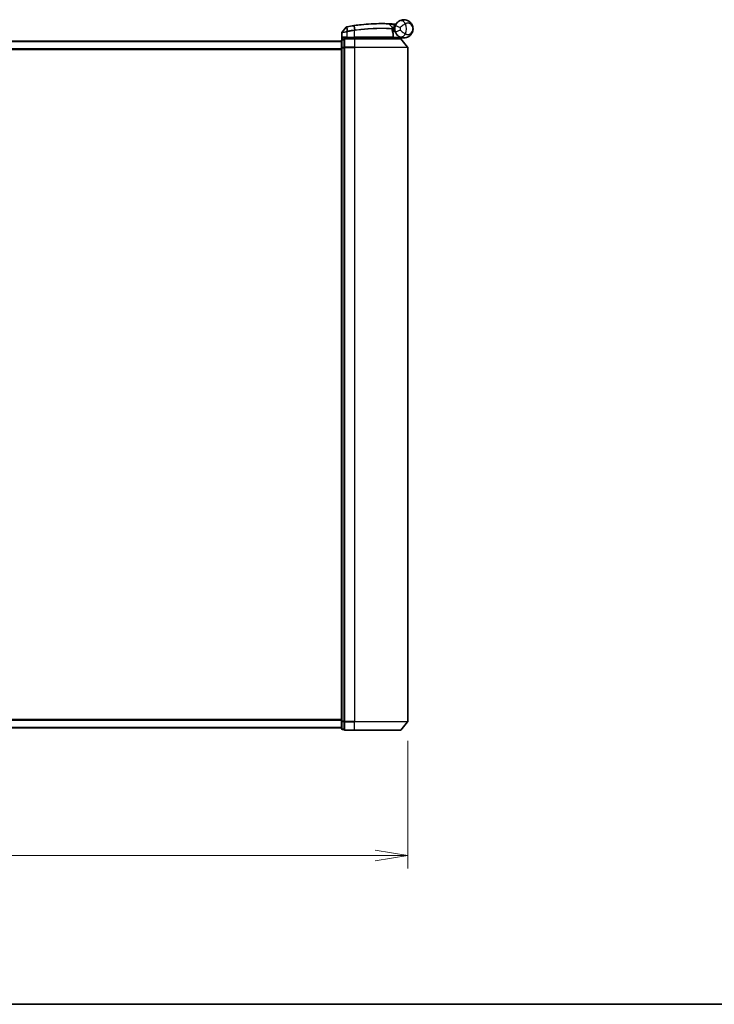
# Model space of a CAD drawing. Units: millimetres. Extents: x 72 to 9506, y 40 to 1726.
# Drawn here: x 2781 to 3048, y 40 to 419 of the extents above; entities that cross this region are included whole.
import ezdxf

# ---------------------------------------------------------------- set-up
doc = ezdxf.new("R2010")
doc.units = ezdxf.units.MM
doc.header["$LTSCALE"] = 5
doc.layers.get('Defpoints').update_dxf_attribs({"lineweight": 25})
for name, color, linetype, lineweight in [('Border (ISO)', 7, 'Continuous', 35), ('Dimension (ISO)', 7, 'Continuous', 18), ('Visible (ISO)', 7, 'Continuous', 35), ('Visible Narrow (ISO)', 7, 'Continuous', 25)]:
    doc.layers.add(name, color=color, linetype=linetype, lineweight=lineweight)
doc.styles.add('Note Text (TK)', font='MS PGothic.ttf')
doc.dimstyles.new('Default - Method 1b (TK)', dxfattribs={"dimscale": 5, "dimtxt": 2.5, "dimasz": 2.5, "dimexe": 1, "dimexo": 1.5, "dimgap": 1, "dimtad": 1, "dimrnd": 1e-08, "dimdsep": 46, "dimtxsty": 'Note Text (TK)', "dimblk": 'OPEN', "dimcen": 0.09, "dimdle": 5, "dimclrd": 100, "dimclre": 100, "dimclrt": 7, "dimadec": 1, "dimazin": 1, "dimtfac": 1, "dimtmove": 0, "dimatfit": 3, "dimldrblk": 'OPEN', "dimfxl": 1, "dimtolj": 1, "dimlwd": -1, "dimlwe": -1, "dimarcsym": 0})

# ---------------------------------------------------------------- blocks, each defined once
blk = doc.blocks.new('Borders tk図枠')
at = {"layer": 'Border (ISO)'}
blk.add_line((14.5, 8), (405.5, 8), dxfattribs=at)
blk = doc.blocks.new('_Open')
at = {"color": 0, "linetype": 'ByBlock', "lineweight": -2}
for p, q in [((-1, 0.167), (0, 0)), ((-1, -0.167), (0, 0)), ((0, 0), (-1, 0))]:
    blk.add_line(p, q, dxfattribs=at)
blk = doc.blocks.new('*D31')
at = {"layer": 'Defpoints', "color": 0}
for p in [(2629.52, 148.76), (2930.52, 148.76), (2930.52, 97.19)]:
    blk.add_point(p, dxfattribs=at)
at = {"layer": 'Dimension (ISO)', "color": 100}
for p, q in [((2629.52, 141.26), (2629.52, 92.19)), ((2930.52, 141.26), (2930.52, 92.19)), ((2629.52, 97.19), (2295.04, 97.19)), ((2918.02, 97.19), (2642.02, 97.19))]:
    blk.add_line(p, q, dxfattribs=at)
at = {"layer": 'Dimension (ISO)', "color": 100, "xscale": 12.5, "yscale": 12.5, "zscale": 12.5, "rotation": 180}
blk.add_blockref('_Open', (2629.52, 97.19), dxfattribs=at)
at = {"layer": 'Dimension (ISO)', "color": 100, "xscale": 12.5, "yscale": 12.5, "zscale": 12.5}
blk.add_blockref('_Open', (2930.52, 97.19), dxfattribs=at)
at = {"layer": 'Dimension (ISO)', "color": 7, "insert": (2300.04, 111.62), "char_height": 12.5, "attachment_point": 4, "style": 'Note Text (TK)'}
blk.add_mtext('\\A1;\\fMS PGothic|b0|i0;{\\H14.9400;301±0.5 (ケース外形 / External)}', dxfattribs=at)

msp = doc.modelspace()

# ---------------------------------------------------------------- linework, layer by layer
at = {"layer": 'Visible (ISO)'}
for p, q in [((2923.3061, 416.8902), (2924.456, 415.6711)), ((2905.1196, 410.8726), (2905.1196, 413.4801)), ((2906.8125, 415.6731), (2905.1867, 413.6691)), ((2924.6936, 414.949), (2924.5208, 414.949)), ((2924.5475, 414.549), (2925.5196, 414.549)), ((2925.5196, 414.049), (2924.6321, 414.049)), ((2924.8689, 411.849), (2924.8689, 413.2516)), ((2925.5196, 414.049), (2925.5196, 415.049)), ((2905.0196, 410.249), (2655.0196, 410.249)), ((2905.0196, 410.649), (2905.0196, 407.7288)), ((2906.0196, 410.949), (2905.3196, 410.949)), ((2906.0196, 410.949), (2906.0196, 410.8431)), ((2906.0196, 407.9228), (2906.0196, 410.8431)), ((2906.3196, 411.549), (2907.1196, 411.549)), ((2910.0196, 411.249), (2906.3196, 411.249)), ((2910.0196, 411.549), (2907.1196, 411.549)), ((2907.4196, 411.249), (2907.4196, 411.549)), ((2907.9196, 411.549), (2907.6196, 411.249)), ((2910.0196, 411.549), (2924.5689, 411.549)), ((2910.0196, 411.249), (2927.5807, 411.249)), ((2924.7196, 411.249), (2925.0196, 411.549)), ((2929.0196, 411.549), (2925.0033, 411.549)), ((2927.8095, 411.1431), (2930.4484, 408.033)), ((2905.0196, 407.7288), (2905.0196, 148.8692)), ((2906.0196, 407.9228), (2906.0196, 407.8389)), ((2906.0196, 407.8389), (2906.0196, 407.7288)), ((2906.0196, 148.8692), (2906.0196, 407.7288)), ((2930.5196, 148.7591), (2930.5196, 407.8389)), ((2905.0196, 148.8692), (2905.0196, 145.949)), ((2906.0196, 148.8692), (2906.0196, 148.7591)), ((2906.0196, 148.7591), (2906.0196, 148.6751)), ((2906.0196, 145.7549), (2906.0196, 148.6751)), ((2927.8095, 145.4549), (2930.4484, 148.565)), ((2655.0196, 146.349), (2905.0196, 146.349)), ((2905.3196, 145.649), (2906.0196, 145.649)), ((2906.0196, 145.7549), (2906.0196, 145.649)), ((2906.3196, 145.349), (2910.0196, 145.349)), ((2927.5807, 145.349), (2910.0196, 145.349))]:
    msp.add_line(p, q, dxfattribs=at)
for centre, radius, start, end in [((2923.0879, 416.6844), 0.3, 43.32539, 87.505527), ((2920.1196, 348.549), 68.5, 85.240476, 85.915507), ((2925.8282, 417.1118), 0.3, 265.240476, 327.123419), ((2905.4196, 413.4801), 0.3, 140.948103, 180), ((2907.0454, 415.4841), 0.3, 101.052233, 140.948103), ((2920.1196, 348.549), 68.5, 98.709475, 100.940005), ((2924.2377, 415.4653), 0.3, 355.024517, 43.32539), ((2924.5689, 413.2516), 0.3, 0, 21.990735), ((2929.0196, 415.049), 3.5, 158.334268, 201.665732), ((2905.3196, 410.649), 0.3, 90, 180), ((2906.3196, 410.949), 0.3, 90, 180), ((2924.5689, 411.849), 0.3, 270, 0), ((2927.5807, 410.949), 0.3, 40.3141, 90), ((2930.2196, 407.8389), 0.3, 0, 40.3141), ((2930.2196, 148.7591), 0.3, 319.6859, 0), ((2905.3196, 145.949), 0.3, 180, 270), ((2906.3196, 145.649), 0.3, 180, 270), ((2927.5807, 145.649), 0.3, 270, 319.6859)]:
    msp.add_arc(centre, radius, start, end, dxfattribs=at)
for points, knots in [([(2910.0195, 416.3003), (2910.8643, 416.4262), (2911.7116, 416.5362), (2913.8776, 416.7772), (2915.1733, 416.8806), (2917.8319, 417.0265), (2919.1398, 417.0501), (2921.3353, 417.0477), (2922.1777, 417.0197), (2922.949, 416.9912), (2923.101, 416.9841), (2923.101, 416.9841)], [0.00000222, 0.00000222, 0.00000222, 0.00000222, 0.25514368, 0.25514368, 0.66337358, 0.66337358, 1.16534336, 1.16534336, 1.70924797, 1.70924797, 2.0530218, 2.0530218, 2.0530218, 2.0530218]), ([(2923.101, 416.9841), (2923.101, 416.9841), (2923.1067, 416.9838), (2923.1361, 416.9825), (2923.1684, 416.9811), (2923.2681, 416.9766), (2923.343, 416.9732), (2923.5272, 416.9643), (2923.6398, 416.9586), (2923.947, 416.9422), (2924.1522, 416.9305), (2924.571, 416.9045), (2924.785, 416.8903), (2924.9987, 416.875)], [0, 0, 0, 0, 0.017629961, 0.017629961, 0.045837897, 0.045837897, 0.082508215, 0.082508215, 0.124248398, 0.124248398, 0.189170086, 0.189170086, 0.253166048, 0.253166048, 0.253166048, 0.253166048]), ([(2925.7669, 416.3412), (2925.8343, 416.5108), (2925.9151, 416.6752), (2926.1404, 417.056), (2926.2978, 417.2625), (2926.6009, 417.587), (2926.7438, 417.7134), (2926.9599, 417.8807), (2927.0392, 417.9361), (2927.1117, 417.9833)], [-0.103735498, -0.103735498, -0.103735498, -0.103735498, -0.080268089, -0.080268089, -0.046429247, -0.046429247, -0.017857403, -0.017857403, 0, 0, 0, 0]), ([(2927.1117, 417.9833), (2927.7124, 418.3738), (2928.3484, 418.536), (2929.345, 418.5564), (2929.7263, 418.4964), (2930.075, 418.3861), (2930.4494, 418.2677), (2930.793, 418.0896), (2931.5762, 417.5132), (2931.9466, 417.0504), (2932.4076, 416.0682), (2932.5196, 415.5569), (2932.5196, 415.049)], [1.040083918, 1.040083918, 1.040083918, 1.040083918, 1.18712019, 1.18712019, 1.284415628, 1.284415628, 1.284415628, 1.388876366, 1.388876366, 1.556013547, 1.556013547, 1.708059124, 1.708059124, 1.708059124, 1.708059124]), ([(2906.9879, 415.7785), (2906.9879, 415.7785), (2906.9882, 415.7786), (2906.9896, 415.7788), (2906.991, 415.7791), (2906.9944, 415.7798), (2906.9965, 415.7802), (2907.0023, 415.7813), (2907.0064, 415.7821), (2907.0149, 415.7838), (2907.0193, 415.7846), (2907.0286, 415.7865), (2907.0335, 415.7874), (2907.0462, 415.7899), (2907.0542, 415.7914), (2907.0699, 415.7945), (2907.0774, 415.7959), (2907.085, 415.7974)], [0, 0, 0, 0, 0.0006932175, 0.0006932175, 0.0018023656, 0.0018023656, 0.0029607108, 0.0029607108, 0.0047560594, 0.0047560594, 0.0064460604, 0.0064460604, 0.0081464265, 0.0081464265, 0.0107477423, 0.0107477423, 0.0130654112, 0.0130654112, 0.0130654112, 0.0130654112]), ([(2907.085, 415.7974), (2907.0907, 415.7985), (2907.0965, 415.7996), (2907.1081, 415.8019), (2907.1138, 415.803), (2907.1196, 415.8041)], [0, 0, 0, 0, 0.00176124268, 0.00176124268, 0.00352248536, 0.00352248536, 0.00352248536, 0.00352248536]), ([(2909.7471, 416.2591), (2909.7925, 416.2661), (2909.8378, 416.273), (2909.9286, 416.2867), (2909.974, 416.2935), (2910.0195, 416.3003)], [0, 0, 0, 0, 0.013713761, 0.013713761, 0.0274275021, 0.0274275021, 0.0274275021, 0.0274275021]), ([(2924.5366, 415.4393), (2924.5366, 415.4393), (2924.5329, 415.4024), (2924.5237, 415.254), (2924.5181, 415.1423), (2924.52, 414.9918)], [0, 0, 0, 0, 0.192000244, 0.192000244, 0.384000488, 0.384000488, 0.384000488, 0.384000488]), ([(2924.52, 414.9918), (2924.5218, 414.8468), (2924.5309, 414.703), (2924.5858, 414.1916), (2924.6626, 413.9016), (2924.7725, 413.5552), (2924.8125, 413.4495), (2924.847, 413.3639)], [0.094621819, 0.094621819, 0.094621819, 0.094621819, 0.141158597, 0.141158597, 0.272511339, 0.272511339, 0.354606802, 0.354606802, 0.354606802, 0.354606802]), ([(2924.6936, 414.949), (2924.7529, 414.949), (2924.8124, 414.9561), (2925.0945, 415.0139), (2925.3145, 415.1338), (2925.5226, 415.2475), (2925.524, 415.2483), (2925.5253, 415.249)], [0, 0, 0, 0, 0.0177838875, 0.0177838875, 0.0862543417, 0.0862543417, 0.0867052509, 0.0867052509, 0.0867052509, 0.0867052509]), ([(2927.1117, 412.1147), (2927.0392, 412.1619), (2926.9599, 412.2173), (2926.7438, 412.3846), (2926.6009, 412.511), (2926.2978, 412.8355), (2926.1404, 413.0419), (2925.9151, 413.4228), (2925.8343, 413.5872), (2925.7669, 413.7568)], [0, 0, 0, 0, 0.017857403, 0.017857403, 0.046429247, 0.046429247, 0.080268089, 0.080268089, 0.103735498, 0.103735498, 0.103735498, 0.103735498]), ([(2932.5196, 415.049), (2932.5196, 414.5411), (2932.4076, 414.0298), (2931.9466, 413.0476), (2931.5762, 412.5848), (2930.793, 412.0084), (2930.4494, 411.8303), (2930.075, 411.7119), (2929.7263, 411.6016), (2929.345, 411.5416), (2928.3484, 411.562), (2927.7124, 411.7242), (2927.1117, 412.1147)], [-0.001458267, -0.001458267, -0.001458267, -0.001458267, 0.15058731, 0.15058731, 0.317724491, 0.317724491, 0.422185229, 0.422185229, 0.422185229, 0.519480666, 0.519480666, 0.666516939, 0.666516939, 0.666516939, 0.666516939]), ([(2905.3876, 411.849), (2905.3886, 411.8482), (2905.3896, 411.8475), (2905.46, 411.7935), (2905.5536, 411.7404), (2905.774, 411.6474), (2905.8932, 411.6093), (2906.0971, 411.5661), (2906.1773, 411.5548), (2906.2536, 411.5507)], [-0.000632454, -0.000632454, -0.000632454, -0.000632454, 0, 0, 0.044227258, 0.044227258, 0.086430358, 0.086430358, 0.114604669, 0.114604669, 0.114604669, 0.114604669]), ([(2925.003, 411.5492), (2925.0025, 411.5504), (2924.9993, 411.5582), (2924.9876, 411.5863), (2924.9791, 411.6068), (2924.9574, 411.6593), (2924.944, 411.6916), (2924.9137, 411.7648), (2924.8968, 411.8057), (2924.8795, 411.8476), (2924.8792, 411.8483), (2924.8789, 411.849)], [0, 0, 0, 0, 0.0108913535, 0.0108913535, 0.0222687221, 0.0222687221, 0.0345952774, 0.0345952774, 0.0479080936, 0.0479080936, 0.0481390195, 0.0481390195, 0.0481390195, 0.0481390195])]:
    msp.add_open_spline(points, degree=3, knots=knots, dxfattribs=at)
for points in [[(2906.2536, 411.5507), (2906.2763, 411.5495), (2906.2985, 411.549), (2906.3196, 411.549)], [(2924.2814, 411.2522), (2924.2825, 411.2511), (2924.2836, 411.2501), (2924.2846, 411.249)], [(2925.0033, 411.549), (2925.0031, 411.549), (2925.003, 411.5491), (2925.003, 411.5492)]]:
    msp.add_open_spline(points, degree=3, dxfattribs=at)
msp.add_rational_spline([(2924.2814, 411.2522), (2924.1311, 411.4022), (2923.9839, 411.549)], [1.00193164479, 1.00196945404, 1.00189648125], degree=2, dxfattribs=at)
at = {"layer": 'Visible Narrow (ISO)'}
for p, q in [((2924.9773, 416.5758), (2924.9987, 416.875)), ((2924.9773, 416.5758), (2925.6226, 415.8917)), ((2907.1196, 413.8428), (2907.0739, 414.0508)), ((2907.0758, 415.7077), (2907.1174, 414.0593)), ((2907.1174, 414.0593), (2907.1584, 413.8509)), ((2907.1363, 415.7178), (2907.1196, 415.8041)), ((2907.1196, 413.8428), (2907.1196, 411.849)), ((2907.4446, 414.1231), (2907.1363, 415.7178)), ((2907.4446, 414.1231), (2907.4848, 413.9148)), ((2909.7604, 416.1723), (2909.7471, 416.2591)), ((2909.7604, 416.1723), (2910.0063, 414.5667)), ((2910.0196, 414.3542), (2909.9874, 414.5638)), ((2910.0196, 411.849), (2910.0196, 414.3542)), ((2910.272, 414.6072), (2910.0326, 416.2133)), ((2924.8658, 411.849), (2924.8658, 413.2516)), ((2924.8658, 413.2516), (2924.8689, 413.2516)), ((2925.7669, 416.3412), (2927.6256, 415.6028)), ((2927.6256, 414.4952), (2925.7669, 413.7568)), ((2655.0196, 410.1411), (2905.0196, 410.1411)), ((2905.3196, 410.949), (2905.3196, 410.8431)), ((2905.3196, 407.9228), (2905.3196, 410.8431)), ((2905.3196, 410.8431), (2906.0196, 410.8431)), ((2907.1196, 411.849), (2905.3876, 411.849)), ((2905.3876, 410.949), (2905.3876, 411.849)), ((2906.2536, 411.5507), (2906.2536, 411.2416)), ((2906.3196, 411.249), (2906.3196, 411.1431)), ((2906.3196, 411.1431), (2910.0196, 411.1431)), ((2906.3196, 408.033), (2906.3196, 411.1431)), ((2907.1196, 411.849), (2907.1196, 411.549)), ((2907.1196, 411.849), (2910.0196, 411.849)), ((2907.6196, 411.249), (2907.6196, 411.549)), ((2909.4196, 411.549), (2909.4196, 411.249)), ((2910.0196, 411.849), (2910.0196, 411.549)), ((2924.8658, 411.849), (2910.0196, 411.849)), ((2910.0196, 411.549), (2910.0196, 411.249)), ((2910.0196, 411.1431), (2910.0196, 411.249)), ((2927.8095, 411.1431), (2910.0196, 411.1431)), ((2910.0196, 411.1431), (2910.0196, 408.033)), ((2924.8689, 411.849), (2924.8658, 411.849)), ((2924.8687, 411.8388), (2924.8789, 411.849)), ((2924.8789, 411.849), (2927.6019, 411.849)), ((2925.0028, 411.549), (2925.003, 411.5492)), ((2905.0196, 407.3324), (2655.0196, 407.3324)), ((2655.0196, 407.1404), (2905.0196, 407.1404)), ((2905.0196, 407.7288), (2905.3196, 407.7288)), ((2905.3196, 407.9228), (2905.3196, 407.7288)), ((2906.0196, 407.9228), (2905.3196, 407.9228)), ((2905.3196, 148.8692), (2905.3196, 407.7288)), ((2905.3196, 407.7288), (2906.0196, 407.7288)), ((2906.0196, 407.8389), (2906.3196, 407.8389)), ((2910.0196, 408.033), (2906.3196, 408.033)), ((2906.3196, 408.033), (2906.3196, 407.8389)), ((2906.3196, 407.8389), (2910.0196, 407.8389)), ((2906.3196, 148.7591), (2906.3196, 407.8389)), ((2910.0196, 408.033), (2910.0196, 407.8389)), ((2910.0196, 408.033), (2930.4484, 408.033)), ((2930.5196, 407.8389), (2910.0196, 407.8389)), ((2910.0196, 407.8389), (2910.0196, 148.7591)), ((2905.0196, 149.4576), (2655.0196, 149.4576)), ((2655.0196, 149.2656), (2905.0196, 149.2656)), ((2905.3196, 148.8692), (2905.0196, 148.8692)), ((2905.3196, 148.8692), (2905.3196, 148.6751)), ((2906.0196, 148.8692), (2905.3196, 148.8692)), ((2905.3196, 145.7549), (2905.3196, 148.6751)), ((2905.3196, 148.6751), (2906.0196, 148.6751)), ((2906.3196, 148.7591), (2906.0196, 148.7591)), ((2910.0196, 148.7591), (2906.3196, 148.7591)), ((2906.3196, 148.7591), (2906.3196, 148.565)), ((2906.3196, 148.565), (2910.0196, 148.565)), ((2906.3196, 145.4549), (2906.3196, 148.565)), ((2910.0196, 148.565), (2910.0196, 148.7591)), ((2910.0196, 148.7591), (2930.5196, 148.7591)), ((2930.4484, 148.565), (2910.0196, 148.565)), ((2910.0196, 145.4549), (2910.0196, 148.565)), ((2905.0196, 146.4569), (2655.0196, 146.4569)), ((2905.3196, 145.7549), (2905.3196, 145.649)), ((2906.0196, 145.7549), (2905.3196, 145.7549)), ((2910.0196, 145.4549), (2906.3196, 145.4549)), ((2906.3196, 145.4549), (2906.3196, 145.349)), ((2910.0196, 145.4549), (2910.0196, 145.349)), ((2910.0196, 145.4549), (2927.8095, 145.4549))]:
    msp.add_line(p, q, dxfattribs=at)
for centre, radius, start, end in [((2920.1196, 348.549), 68.2, 85.189771, 85.915507), ((2925.5196, 415.049), 4.5323, 334.881642, 25.118358), ((2920.1196, 348.549), 68.4121, 98.709475, 100.940005), ((2920.1196, 348.549), 66.7879, 98.725858, 100.940005), ((2920.1196, 348.549), 66.5757, 98.725858, 100.940005), ((2929.0196, 415.049), 1.5, 158.334268, 201.665732), ((2925.5196, 415.049), 2.1776, 345.267024, 14.732976)]:
    msp.add_arc(centre, radius, start, end, dxfattribs=at)
for centre, major_axis, ratio, start_param, end_param in [((2928.202, 416.3065), (-1.0902, 1.6767), 0.78202263, 4.60410357, 6.28318531), ((2907.1421, 415.5029), (-0.0571, 0.2945), 0.12398367, 0, 0.77793761), ((2910.0384, 414.3571), (-0.0458, 0.2965), 0.00126491, 4.71219357, 5.49778634), ((2910.0637, 416.0036), (-0.0442, 0.2967), 0.00083584, 5.49713476, 6.28318536), ((2910.2998, 414.397), (-0.0449, 0.2966), 0.01884343, 4.70953849, 5.49702698), ((2924.22, 414.988), (-0.0191, -0.2994), 0.96588198, 1.63221264, 2.39272098), ((2924.22, 414.988), (0.3, 0.0038), 0.96800787, 0, 0.7791703), ((2924.22, 414.988), (0.3, 0.0038), 0.04744214, 6.02142038, 6.28318531), ((2924.5689, 413.2516), (0.2782, 0.1123), 0.93308171, 5.87472625, 6.28318531), ((2928.202, 413.7915), (-1.0902, -1.6767), 0.78202263, 0, 1.67908174), ((2905.3196, 410.649), (-0.3, 0), 0.64697745, 4.71238898, 6.28318531), ((2906.3196, 410.949), (-0.3, 0), 0.64697745, 4.71238898, 6.28318531), ((2924.5689, 411.849), (0, -0.3), 0.98974332, 0, 1.57079633), ((2905.3196, 407.7288), (-0.3, 0), 0.64697745, 4.71238898, 6.28318531), ((2906.3196, 407.8389), (-0.3, 0), 0.64697745, 4.71238898, 6.28318531), ((2905.3196, 148.8692), (-0.3, 0), 0.64697745, 0, 1.57079633), ((2906.3196, 148.7591), (-0.3, 0), 0.64697745, 0, 1.57079633), ((2905.3196, 145.949), (-0.3, 0), 0.64697745, 0, 1.57079633), ((2906.3196, 145.649), (-0.3, 0), 0.64697745, 0, 1.57079633)]:
    msp.add_ellipse(centre, major_axis=major_axis, ratio=ratio, start_param=start_param, end_param=end_param, dxfattribs=at)
for points, knots in [([(2923.3061, 416.8902), (2923.3061, 416.8902), (2923.1522, 416.8976), (2922.3708, 416.9276), (2921.5173, 416.9572), (2919.2908, 416.9627), (2917.9637, 416.9406), (2915.2648, 416.796), (2913.9491, 416.6927), (2911.75, 416.4507), (2910.89, 416.3401), (2910.0326, 416.2133)], [-2.0530218, -2.0530218, -2.0530218, -2.0530218, -1.70924797, -1.70924797, -1.16534336, -1.16534336, -0.66337358, -0.66337358, -0.25514368, -0.25514368, 0, 0, 0, 0]), ([(2924.9773, 416.5758), (2924.7888, 416.6138), (2924.6002, 416.651), (2924.2311, 416.7221), (2924.0504, 416.7561), (2923.78, 416.8058), (2923.681, 416.8237), (2923.5189, 416.8528), (2923.4531, 416.8644), (2923.3654, 416.8799), (2923.3371, 416.8848), (2923.3112, 416.8893), (2923.3061, 416.8902), (2923.3061, 416.8902)], [-0.253166048, -0.253166048, -0.253166048, -0.253166048, -0.189170086, -0.189170086, -0.124248398, -0.124248398, -0.082508215, -0.082508215, -0.045837897, -0.045837897, -0.017629961, -0.017629961, 0, 0, 0, 0]), ([(2925.9287, 416.6912), (2925.9175, 416.7018), (2925.9069, 416.7119), (2925.8715, 416.746), (2925.85, 416.7669), (2925.8218, 416.7945), (2925.813, 416.8033), (2925.8049, 416.8112), (2925.8033, 416.8128), (2925.8033, 416.8128)], [-0.0551482931, -0.0551482931, -0.0551482931, -0.0551482931, -0.0469296287, -0.0469296287, -0.0260720159, -0.0260720159, -0.0100276984, -0.0100276984, 0, 0, 0, 0]), ([(2929.6233, 416.9729), (2929.5268, 416.919), (2929.4205, 416.8575), (2929.1257, 416.6793), (2928.9262, 416.5512), (2928.4862, 416.2522), (2928.2458, 416.0787), (2927.8814, 415.8052), (2927.7443, 415.6991), (2927.6256, 415.6028)], [0, 0, 0, 0, 0.017857403, 0.017857403, 0.046429247, 0.046429247, 0.080268089, 0.080268089, 0.103735498, 0.103735498, 0.103735498, 0.103735498]), ([(2932.5196, 415.049), (2932.5196, 415.3537), (2932.4588, 415.6605), (2932.2084, 416.255), (2932.0072, 416.5384), (2931.5826, 416.903), (2931.3965, 417.0194), (2931.1944, 417.1025), (2931.0061, 417.1799), (2930.8007, 417.2295), (2930.2674, 417.2559), (2929.9293, 417.1878), (2929.6233, 416.9729)], [-1.708059124, -1.708059124, -1.708059124, -1.708059124, -1.556013547, -1.556013547, -1.388876366, -1.388876366, -1.284415628, -1.284415628, -1.284415628, -1.18712019, -1.18712019, -1.040083918, -1.040083918, -1.040083918, -1.040083918]), ([(2907.1196, 413.8428), (2906.9806, 413.8168), (2906.8415, 413.791), (2906.3154, 413.6937), (2905.9497, 413.6275), (2905.4576, 413.5395), (2905.2958, 413.511), (2905.1487, 413.4852), (2905.1196, 413.4801), (2905.1196, 413.4801)], [0, 0, 0, 0, 0.03629986, 0.03629986, 0.140197846, 0.140197846, 0.220119373, 0.220119373, 0.270070328, 0.270070328, 0.270070328, 0.270070328]), ([(2905.1867, 413.6691), (2905.1867, 413.6691), (2905.2139, 413.6745), (2905.352, 413.7017), (2905.5039, 413.7317), (2905.9665, 413.8242), (2906.3108, 413.8939), (2906.8094, 413.9962), (2906.9415, 414.0234), (2907.0739, 414.0508)], [-0.270070328, -0.270070328, -0.270070328, -0.270070328, -0.220119373, -0.220119373, -0.140197846, -0.140197846, -0.03629986, -0.03629986, 0, 0, 0, 0]), ([(2907.0758, 415.7077), (2907.0576, 415.7052), (2907.0397, 415.7028), (2907.0025, 415.6977), (2906.9833, 415.6951), (2906.9525, 415.6909), (2906.9404, 415.6893), (2906.9167, 415.6861), (2906.9051, 415.6846), (2906.8817, 415.6815), (2906.8699, 415.68), (2906.8508, 415.6776), (2906.8434, 415.6767), (2906.8296, 415.675), (2906.8229, 415.6743), (2906.8147, 415.6733), (2906.8125, 415.6731), (2906.8125, 415.6731)], [-0.0130654112, -0.0130654112, -0.0130654112, -0.0130654112, -0.0107477423, -0.0107477423, -0.0081464265, -0.0081464265, -0.0064460604, -0.0064460604, -0.0047560594, -0.0047560594, -0.0029607108, -0.0029607108, -0.0018023656, -0.0018023656, -0.0006932175, -0.0006932175, 0, 0, 0, 0]), ([(2907.0739, 414.0508), (2907.0812, 414.0522), (2907.0884, 414.0537), (2907.1029, 414.0565), (2907.1101, 414.0579), (2907.1174, 414.0593)], [-0.00396002175, -0.00396002175, -0.00396002175, -0.00396002175, -0.00198001088, -0.00198001088, 0, 0, 0, 0]), ([(2907.1363, 415.7178), (2907.1261, 415.7159), (2907.1159, 415.714), (2907.0957, 415.7106), (2907.0856, 415.7091), (2907.0758, 415.7077)], [-0.00352248536, -0.00352248536, -0.00352248536, -0.00352248536, -0.00176124268, -0.00176124268, 0, 0, 0, 0]), ([(2907.1174, 414.0593), (2907.1728, 414.0701), (2907.2284, 414.081), (2907.3375, 414.1023), (2907.391, 414.1127), (2907.4446, 414.1231)], [-0.0332621899, -0.0332621899, -0.0332621899, -0.0332621899, -0.0162975222, -0.0162975222, 0, 0, 0, 0]), ([(2907.1584, 413.8509), (2907.1519, 413.8496), (2907.1455, 413.8483), (2907.1325, 413.8456), (2907.1261, 413.8442), (2907.1196, 413.8428)], [0, 0, 0, 0, 0.00198001088, 0.00198001088, 0.00396002175, 0.00396002175, 0.00396002175, 0.00396002175]), ([(2907.4848, 413.9148), (2907.4315, 413.9045), (2907.3782, 413.8941), (2907.2694, 413.8728), (2907.2139, 413.8618), (2907.1584, 413.8509)], [0, 0, 0, 0, 0.0162975222, 0.0162975222, 0.0332621899, 0.0332621899, 0.0332621899, 0.0332621899]), ([(2910.0326, 416.2133), (2909.9872, 416.2065), (2909.9418, 416.1998), (2909.8511, 416.1861), (2909.8057, 416.1792), (2909.7604, 416.1723)], [-0.0274275021, -0.0274275021, -0.0274275021, -0.0274275021, -0.013713761, -0.013713761, 0, 0, 0, 0]), ([(2909.9874, 414.5638), (2909.9906, 414.5643), (2909.9937, 414.5648), (2910, 414.5658), (2910.0032, 414.5663), (2910.0063, 414.5667)], [-0.00190365346, -0.00190365346, -0.00190365346, -0.00190365346, -0.00095182673, -0.00095182673, 0, 0, 0, 0]), ([(2910.0063, 414.5667), (2910.0506, 414.5736), (2910.0949, 414.5804), (2910.1834, 414.5939), (2910.2277, 414.6005), (2910.272, 414.6072)], [-0.0264409742, -0.0264409742, -0.0264409742, -0.0264409742, -0.0132211098, -0.0132211098, 0, 0, 0, 0]), ([(2910.0388, 414.3571), (2910.0356, 414.3566), (2910.0324, 414.3561), (2910.026, 414.3551), (2910.0228, 414.3546), (2910.0196, 414.3542)], [0, 0, 0, 0, 0.00095182673, 0.00095182673, 0.00190365346, 0.00190365346, 0.00190365346, 0.00190365346]), ([(2910.3055, 414.397), (2910.261, 414.3904), (2910.2166, 414.3838), (2910.1277, 414.3705), (2910.0833, 414.3638), (2910.0388, 414.3571)], [0.0000020884, 0.0000020884, 0.0000020884, 0.0000020884, 0.0132211098, 0.0132211098, 0.0264409742, 0.0264409742, 0.0264409742, 0.0264409742]), ([(2910.272, 414.6072), (2912.1821, 414.8939), (2914.0994, 415.0924), (2917.7148, 415.3219), (2919.3984, 415.3482), (2921.8521, 415.3212), (2922.7443, 415.2862), (2923.8435, 415.2314), (2924.1822, 415.2108), (2924.4309, 415.1948)], [-1.90032242, -1.90032242, -1.90032242, -1.90032242, -1.33068599, -1.33068599, -0.73927, -0.73927, -0.28433461, -0.28433461, 0, 0, 0, 0]), ([(2924.5098, 414.988), (2924.2599, 415.0036), (2923.9193, 415.0237), (2922.8148, 415.0767), (2921.9185, 415.1103), (2919.4554, 415.1346), (2917.7668, 415.1071), (2914.1424, 414.878), (2912.2209, 414.681), (2910.3055, 414.397)], [0, 0, 0, 0, 0.28433461, 0.28433461, 0.73927, 0.73927, 1.33068599, 1.33068599, 1.90032242, 1.90032242, 1.90032242, 1.90032242]), ([(2924.4309, 415.1948), (2924.4311, 415.3551), (2924.439, 415.4739), (2924.4514, 415.6319), (2924.456, 415.6711), (2924.456, 415.6711)], [-0.384000488, -0.384000488, -0.384000488, -0.384000488, -0.192000244, -0.192000244, 0, 0, 0, 0]), ([(2924.456, 415.6711), (2924.456, 415.6711), (2924.4689, 415.6742), (2924.5342, 415.6892), (2924.6059, 415.7056), (2924.8229, 415.7524), (2924.9842, 415.7855), (2925.3076, 415.8439), (2925.4648, 415.8696), (2925.6226, 415.8917)], [0, 0, 0, 0, 0.033693847, 0.033693847, 0.087604003, 0.087604003, 0.157687206, 0.157687206, 0.215423171, 0.215423171, 0.215423171, 0.215423171]), ([(2924.8658, 413.2516), (2924.8282, 413.3429), (2924.7847, 413.4556), (2924.6651, 413.8251), (2924.5814, 414.1344), (2924.5217, 414.68), (2924.5118, 414.8333), (2924.5098, 414.988)], [-0.354606802, -0.354606802, -0.354606802, -0.354606802, -0.272511339, -0.272511339, -0.141158597, -0.141158597, -0.094621819, -0.094621819, -0.094621819, -0.094621819]), ([(2924.5235, 415.2365), (2924.5235, 415.2365), (2924.5386, 415.2366), (2924.6154, 415.2373), (2924.6999, 415.2381), (2924.9583, 415.2409), (2925.1515, 415.2432), (2925.4122, 415.2471), (2925.4688, 415.248), (2925.5253, 415.249)], [-0.244685666, -0.244685666, -0.244685666, -0.244685666, -0.205735942, -0.205735942, -0.143416382, -0.143416382, -0.062400955, -0.062400955, -0.040364304, -0.040364304, -0.040364304, -0.040364304]), ([(2925.6226, 415.8917), (2925.4743, 415.8335), (2925.3275, 415.7742), (2925.0262, 415.6499), (2924.8765, 415.5864), (2924.6754, 415.4999), (2924.609, 415.471), (2924.5485, 415.4445), (2924.5366, 415.4393), (2924.5366, 415.4393)], [-0.215423171, -0.215423171, -0.215423171, -0.215423171, -0.157687206, -0.157687206, -0.087604003, -0.087604003, -0.033693847, -0.033693847, 0, 0, 0, 0]), ([(2927.6256, 414.4952), (2927.7443, 414.3989), (2927.8814, 414.2928), (2928.2458, 414.0193), (2928.4862, 413.8458), (2928.9262, 413.5468), (2929.1257, 413.4187), (2929.4205, 413.2405), (2929.5268, 413.1789), (2929.6233, 413.1251)], [-0.103735498, -0.103735498, -0.103735498, -0.103735498, -0.080268089, -0.080268089, -0.046429247, -0.046429247, -0.017857403, -0.017857403, 0, 0, 0, 0]), ([(2929.6233, 413.1251), (2929.9293, 412.9102), (2930.2674, 412.842), (2930.8007, 412.8685), (2931.0061, 412.9181), (2931.1944, 412.9955), (2931.3965, 413.0786), (2931.5826, 413.195), (2932.0072, 413.5596), (2932.2084, 413.843), (2932.4588, 414.4375), (2932.5196, 414.7442), (2932.5196, 415.049)], [-0.666516939, -0.666516939, -0.666516939, -0.666516939, -0.519480666, -0.519480666, -0.422185229, -0.422185229, -0.422185229, -0.317724491, -0.317724491, -0.15058731, -0.15058731, 0.001458267, 0.001458267, 0.001458267, 0.001458267]), ([(2925.0028, 411.549), (2924.9342, 411.4805), (2924.8657, 411.412), (2924.7971, 411.3435), (2924.7655, 411.312), (2924.734, 411.2805), (2924.7025, 411.249)], [-0.1432233382, -0.1432233382, -0.1432233382, -0.1432233382, -0.1141462804, -0.1141462804, -0.1141462804, -0.1007726261, -0.1007726261, -0.1007726261, -0.1007726261])]:
    msp.add_open_spline(points, degree=3, knots=knots, dxfattribs=at)
msp.add_open_spline([(2924.2814, 411.2522), (2924.3805, 411.3512), (2924.4796, 411.4502), (2924.5787, 411.5492)], degree=3, dxfattribs=at)

# ---------------------------------------------------------------- block references
at = {"xscale": 6, "yscale": 6, "zscale": 6}
msp.add_blockref('Borders tk図枠', (1950.5, -8), dxfattribs=at)

# ---------------------------------------------------------------- dimensions: what is measured, and where the dimension line sits
at = {"layer": 'Dimension (ISO)', "color": 100}
dim = msp.add_linear_dim(base=(2930.5196, 97.1949), p1=(2629.5196, 148.7591), p2=(2930.5196, 148.7591), angle=180, text='\\fMS PGothic|b0|i0;{\\H14.9400;<>±0.5 (ケース外形 / External)}', dimstyle='Default - Method 1b (TK)', override={"dimtofl": 0, "dimatfit": 2}, dxfattribs=at)
dim.commit()
dim.dimension.update_dxf_attribs({"geometry": '*D31', "text_midpoint": (2450.4629, 97.1949), "dimtype": 160})

doc.saveas('drawing.dxf')
